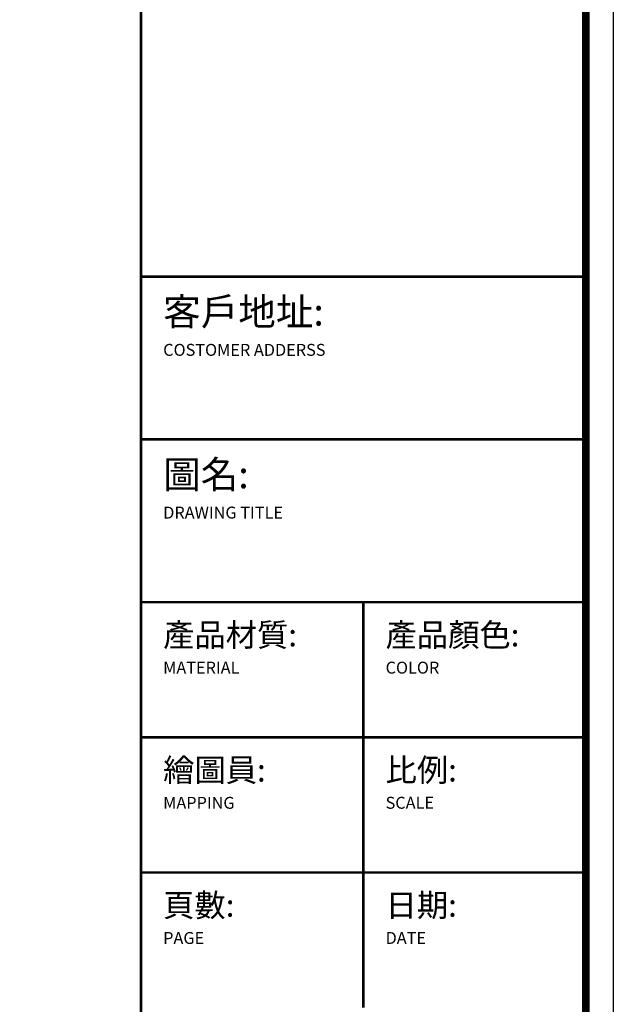
# Model space of a CAD drawing. Units: inches. Extents: x 249990 to 256983, y 134544 to 139626.
# Drawn here: x 255651 to 256657, y 136204 to 137870 of the extents above; entities that cross this region are included whole.
import ezdxf

# ---------------------------------------------------------------- set-up
doc = ezdxf.new("R2010")
doc.units = ezdxf.units.IN
doc.layers.add('0-图框', color=8, linetype='Continuous')
doc.layers.add('PH-1E7', color=7, linetype='Continuous')
doc.styles.add('微软雅黑', font='msyh.ttf')

# ---------------------------------------------------------------- blocks, each defined once
blk = doc.blocks.new('336')
at = {"layer": '0-图框', "color": 1}
blk.add_lwpolyline([(215379.7, -226075.4), (222041.5, -226075.4), (222041.5, -221421.9), (215379.7, -221421.9)], close=True, dxfattribs=at)
at = {"layer": '0-图框', "color": 8, "const_width": 13.1}
blk.add_lwpolyline([(215428.7, -226026.4), (221992.5, -226026.4), (221992.5, -221470.9), (215428.7, -221470.9)], close=True, dxfattribs=at)
at = {"layer": '0-图框', "color": 0, "const_width": 4.53}
blk.add_lwpolyline([(221200.6, -222320.4), (221992.5, -222320.4), (221992.5, -226026.4), (221200.6, -226026.4)], close=True, dxfattribs=at)
for points in [[(221992.5, -223380.3), (221200.6, -223380.3)], [(221992.5, -223669.7), (221200.6, -223669.7)], [(221992.5, -223959.1), (221200.6, -223959.1)], [(221596.5, -223959.1), (221596.5, -224680.3)], [(221992.5, -224199.5), (221200.6, -224199.5)], [(221992.5, -224439.9), (221200.6, -224439.9)]]:
    blk.add_lwpolyline(points, dxfattribs=at)
at = {"layer": '0-图框', "color": 0, "char_height": 30.545, "width": 726.077, "attachment_point": 1, "style": '微软雅黑'}
for s, insert in [('{\\H1.604x;客戶地址:}\\P{\\f@Microsoft YaHei|b0|i0|c134|p34;\\H0.6949x;COSTOMER ADDERSS  }', (221240.2, -223418.2)), ('{\\H1.604x;圖名:\\P\\H0.4333x;DRAWING TITLE}', (221240.2, -223707.6)), ('\\pt26.19;{\\H1.336x;產品材質:\\P\\ptz;\\H0.52x;MATERIAL}', (221240.2, -223997)), ('{\\H1.336x;產品顏色:\\P\\H0.52x;COLOR}', (221636.1, -223997)), ('{\\H1.336x;繪圖員:\\P\\H0.52x;MAPPING}', (221240.2, -224237.4)), ('{\\H1.336x;比例:\\P\\H0.52x;SCALE}', (221636.1, -224237.3)), ('{\\H1.336x;頁數:\\P\\H0.52x;PAGE}', (221240.2, -224477.8)), ('{\\H1.336x;日期:\\P\\H0.52x;DATE}', (221636.1, -224477.7))]:
    blk.add_mtext(s, dxfattribs=dict(at, insert=insert))

msp = doc.modelspace()

# ---------------------------------------------------------------- block references
at = {"layer": 'PH-1E7', "color": 0, "xscale": 0.95177275777678, "yscale": 0.95177275777678, "zscale": 0.95177275777678}
msp.add_blockref('336', (45323.76, 350042.62), dxfattribs=at)

doc.saveas('drawing.dxf')
